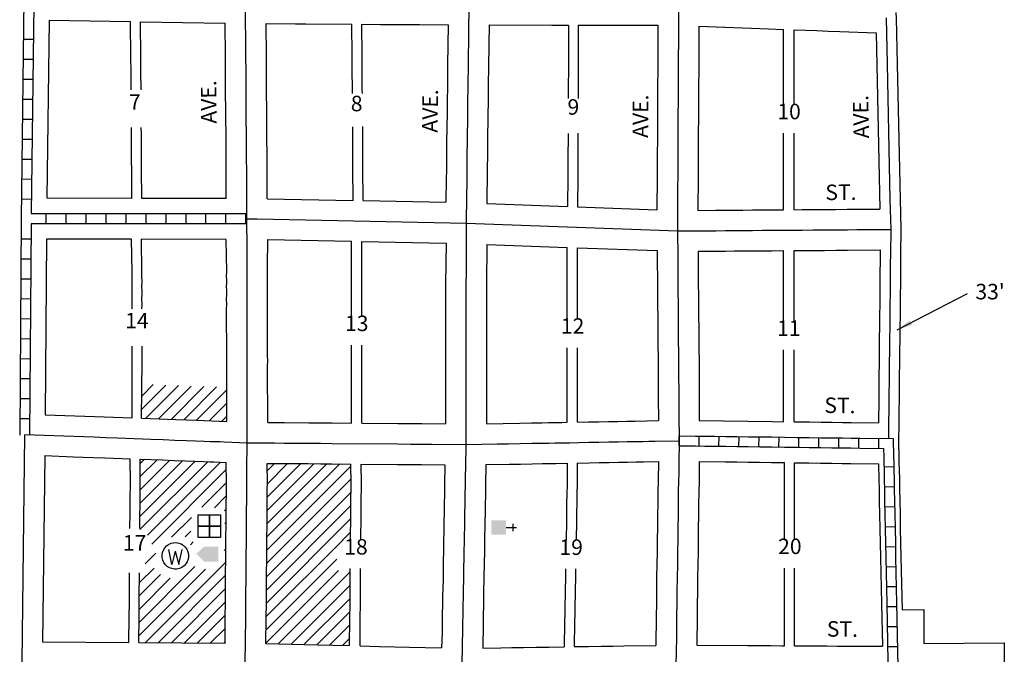
# Model space of a CAD drawing. Extents: x 1649140 to 1657603, y 16408322 to 16411625.
# Drawn here: x 1653370 to 1654958, y 16409818 to 16410841 of the extents above; entities that cross this region are included whole.
import ezdxf
from ezdxf.enums import TextEntityAlignment as Align

# ---------------------------------------------------------------- set-up
doc = ezdxf.new("R2010")
doc.units = 0
doc.header["$MEASUREMENT"] = 0
for name, color, linetype in [('L14', 7, 'CONTINUOUS'), ('L17', 7, 'CONTINUOUS'), ('L18', 7, 'CONTINUOUS'), ('L23', 7, 'CONTINUOUS'), ('L3', 7, 'CONTINUOUS'), ('L5', 7, 'CONTINUOUS'), ('L9', 7, 'CONTINUOUS')]:
    doc.layers.add(name, color=color, linetype=linetype)
doc.styles.add('STYLE-FONT002', font='font002.shx')
doc.dimstyles.get("Standard").update_dxf_attribs({"dimtxt": 0.18, "dimasz": 0.18, "dimexe": 0.18, "dimexo": 0.0625, "dimgap": 0.09, "dimtad": 0, "dimtih": 1, "dimtoh": 1, "dimdec": 4, "dimzin": 0, "dimtxsty": 'STANDARD', "dimcen": 0.09, "dimazin": 3, "dimtfac": 1, "dimtdec": 4, "dimtofl": 0, "dimtmove": 0, "dimatfit": 3, "dimtolj": 1, "dimtzin": 0})

# ---------------------------------------------------------------- blocks, each defined once
blk = doc.blocks.new('FRHLL')
at = {"layer": 'L17', "color": 7, "linetype": 'CONTINUOUS', "flags": 128}
for points in [[(-297, -2), (-297, 297), (2, 297), (2, -2), (-297, -2)], [(2, -2), (2, 297), (308, 297), (308, -2), (2, -2)], [(-297, -300), (-297, -2), (2, -2), (2, -300), (-297, -300)], [(2, -300), (2, -2), (308, -2), (308, -300), (2, -300)]]:
    blk.add_lwpolyline(points, close=True, dxfattribs=at)
blk = doc.blocks.new('TWNHL')
at = {"layer": 'L17', "linetype": 'CONTINUOUS'}
blk.add_hatch(color=7, dxfattribs=at).paths.add_polyline_path([(398, 0), (0, 0), (0, 389), (207, 588), (398, 389)])
blk = doc.blocks.new('WTR')
at = {"layer": 'L17', "color": 7, "linetype": 'CONTINUOUS'}
for p, q in [((-90, -231), (-173, 175)), ((1, 126), (-90, -231)), ((1, 126), (92, -231)), ((92, -231), (184, 167))]:
    blk.add_line(p, q, dxfattribs=at)
blk.add_ellipse((0, 0), major_axis=(178, -308), ratio=0.99935, dxfattribs=at)
blk = doc.blocks.new('CH')
at = {"layer": 'L17', "color": 7, "linetype": 'CONTINUOUS'}
for p, q in [((0, 0), (0, 282)), ((-98, 178), (101, 178))]:
    blk.add_line(p, q, dxfattribs=at)
at = {"layer": 'L17', "color": 7, "linetype": 'CONTINUOUS', "extrusion": (0, 0, -1)}
blk.add_solid([(195, -398), (195, 0), (-195, -398), (-195, 0)], dxfattribs=at)

msp = doc.modelspace()

# ---------------------------------------------------------------- linework, layer by layer
at = {"layer": 'L14', "color": 7, "linetype": 'CONTINUOUS'}
for p, q in [((1653566.4, 16410212.8), (1653605.6, 16410251.9)), ((1653566.7, 16410234.2), (1653585.2, 16410252.7)), ((1653573, 16410198.1), (1653626.1, 16410251.2)), ((1653593.5, 16410197.4), (1653646.5, 16410250.4)), ((1653613.9, 16410196.6), (1653667, 16410249.7)), ((1653634.4, 16410195.8), (1653687.4, 16410248.9)), ((1653654.8, 16410195.1), (1653703.8, 16410244.1)), ((1653675.3, 16410194.3), (1653703.9, 16410222.9)), ((1653695.7, 16410193.6), (1653703.9, 16410201.8)), ((1653563.6, 16410018.8), (1653673.2, 16410128.3)), ((1653563.8, 16410040.2), (1653652.7, 16410129.1)), ((1653564, 16410125.3), (1653570.9, 16410132.2)), ((1653564, 16410061.6), (1653632.3, 16410129.9)), ((1653564.3, 16410104.3), (1653591.4, 16410131.4)), ((1653564.3, 16410083.1), (1653611.8, 16410130.6)), ((1653576.1, 16410010.1), (1653693.6, 16410127.6)), ((1653768.4, 16409985.6), (1653904, 16410121.3)), ((1653768.5, 16410007), (1653886.3, 16410124.8)), ((1653768.7, 16410028.4), (1653865.3, 16410124.9)), ((1653768.9, 16410049.8), (1653844.2, 16410125.1)), ((1653769.2, 16410113.7), (1653781.1, 16410125.6)), ((1653769.2, 16410071.3), (1653823.2, 16410125.3)), ((1653769.4, 16410092.7), (1653802.1, 16410125.5)), ((1653582.7, 16409995.4), (1653703, 16410115.7)), ((1653663.6, 16410055.2), (1653702.9, 16410094.5)), ((1653768.2, 16409964.2), (1653903.9, 16410100)), ((1653768, 16409942.8), (1653903.8, 16410078.7)), ((1653683.8, 16410054.1), (1653702.9, 16410073.2)), ((1653700.4, 16410049.5), (1653702.8, 16410052)), ((1653767.8, 16409921.4), (1653903.7, 16410057.4)), ((1653614.9, 16410006.4), (1653647, 16410038.6)), ((1653700.8, 16410028.7), (1653702.7, 16410030.6)), ((1653767.7, 16409900.1), (1653903.6, 16410036)), ((1653637, 16410007.3), (1653646.1, 16410016.4)), ((1653890.8, 16410002), (1653903.6, 16410014.7)), ((1653645.1, 16409994.2), (1653649.8, 16409999)), ((1653767.5, 16409878.7), (1653891, 16410002)), ((1653572.1, 16409963.7), (1653589.3, 16409980.9)), ((1653699.8, 16409985.2), (1653702.4, 16409987.9)), ((1653572.5, 16409836.7), (1653702.2, 16409966.5)), ((1653767.3, 16409857.3), (1653881.3, 16409971.3)), ((1653562.2, 16409847.7), (1653669.4, 16409954.9)), ((1653562.4, 16409869.1), (1653652.4, 16409959.1)), ((1653562.9, 16409933.3), (1653586.6, 16409956.9)), ((1653767.1, 16409835.9), (1653884.3, 16409953.1)), ((1653786.9, 16409834.4), (1653903.1, 16409950.6)), ((1653562.7, 16409911.8), (1653597.1, 16409946.2)), ((1653562.9, 16409890.8), (1653612.7, 16409940.7)), ((1653593.5, 16409836.6), (1653702, 16409945.1)), ((1653614.6, 16409836.4), (1653701.9, 16409923.7)), ((1653807.6, 16409833.9), (1653902.9, 16409929.3)), ((1653635.7, 16409836.3), (1653701.7, 16409902.3)), ((1653828.3, 16409833.4), (1653902.7, 16409907.9)), ((1653849, 16409832.9), (1653902.6, 16409886.5)), ((1653656.7, 16409836.1), (1653701.5, 16409880.9)), ((1653677.8, 16409836), (1653701.3, 16409859.5)), ((1653869.8, 16409832.5), (1653902.4, 16409865.1)), ((1653698.9, 16409835.9), (1653701.2, 16409838.1)), ((1653890.5, 16409832), (1653902.2, 16409843.7))]:
    msp.add_line(p, q, dxfattribs=at)
at = {"layer": 'L18', "color": 7, "linetype": 'CONTINUOUS'}
for p, q in [((1653417.3, 16410840.5), (1653413.8, 16410553.1)), ((1653417.3, 16410840.5), (1653548.7, 16410838.3)), ((1653564.7, 16410838), (1653701.3, 16410835.6)), ((1654602.2, 16410703.7), (1654602.2, 16410825.6)), ((1654619.2, 16410703.7), (1654619.2, 16410824.9)), ((1654602.2, 16410534.7), (1654602.2, 16410658)), ((1654619.2, 16410534.8), (1654619.2, 16410658)), ((1653550.6, 16410553), (1653413.8, 16410553.1)), ((1653703.1, 16410552.9), (1653566.6, 16410553)), ((1653413.1, 16410487.1), (1653411, 16410204.2)), ((1653550.2, 16410487), (1653413.1, 16410487.1)), ((1653702.7, 16410486.9), (1653566.2, 16410487)), ((1653904.9, 16410362.5), (1653904.9, 16410483.8)), ((1653921.5, 16410362.5), (1653921.5, 16410483.4)), ((1654253.2, 16410358), (1654253.2, 16410474)), ((1654269.7, 16410358), (1654269.7, 16410473.4)), ((1654602.1, 16410354.5), (1654602.1, 16410468.7)), ((1654619.1, 16410354.5), (1654619.1, 16410468.9)), ((1653904.9, 16410190.6), (1653904.9, 16410316.4)), ((1653921.5, 16410190.5), (1653921.5, 16410316.4)), ((1654253.2, 16410192), (1654253.2, 16410312.2)), ((1654269.7, 16410192.3), (1654269.7, 16410312.2)), ((1654602.1, 16410192.9), (1654602.1, 16410308.7)), ((1654619.1, 16410192.7), (1654619.1, 16410308.7)), ((1654603.5, 16410001.9), (1654603.5, 16410126.9)), ((1654620, 16410001.9), (1654620, 16410126.7)), ((1654603.5, 16409831.6), (1654603.5, 16409956.9)), ((1654620, 16409831.5), (1654620, 16409956.9)), ((1654828.2, 16409890), (1654828.2, 16409835)), ((1654958.2, 16409836), (1654958.2, 16409796))]:
    msp.add_line(p, q, dxfattribs=at)
at = {"layer": 'L18', "color": 7, "linetype": 'CONTINUOUS', "flags": 128}
for points in [[(1654783.5, 16410853), (1654783.9, 16410843.6), (1654785.5, 16410769.6), (1654790.3, 16410551.7), (1654791.5, 16410503.4)], [(1653549.5, 16410727.8), (1653549.5, 16410728.1), (1653549.4, 16410757.4), (1653549.2, 16410780.4), (1653548.7, 16410838.3)], [(1653565.5, 16410727.8), (1653565.5, 16410728.2), (1653565.4, 16410757.5), (1653565.2, 16410780.5), (1653564.7, 16410838)], [(1653703.1, 16410552.9), (1653703, 16410601.4), (1653702.9, 16410613), (1653702.8, 16410630.6), (1653702.7, 16410642.8), (1653702.7, 16410659.1), (1653702.4, 16410677.9), (1653702.3, 16410690.9), (1653702, 16410728.2), (1653702, 16410728.5), (1653701.9, 16410758.4), (1653701.7, 16410781.7), (1653701.3, 16410835.6)], [(1653769.1, 16410552.5), (1653769, 16410601.8), (1653768.9, 16410613.4), (1653768.8, 16410631), (1653768.7, 16410643.2), (1653768.7, 16410659.7), (1653768.4, 16410678.6), (1653768.3, 16410691.4), (1653768, 16410728.4), (1653768, 16410728.6), (1653767.9, 16410758.8), (1653767.7, 16410782.2), (1653767.3, 16410834.9)], [(1653767.3, 16410834.9), (1653814.5, 16410834.5), (1653831.5, 16410834.5), (1653905.8, 16410834)], [(1653906.6, 16410721.9), (1653906.5, 16410729.1), (1653906.4, 16410759.8), (1653906.2, 16410783.4), (1653905.8, 16410834)], [(1653921.8, 16410833.9), (1653951.7, 16410833.7), (1653973.4, 16410833.6), (1653995.2, 16410833.4), (1654015, 16410833.3), (1654061, 16410833)], [(1653922.6, 16410722), (1653922.5, 16410729.2), (1653922.4, 16410759.9), (1653922.2, 16410783.5), (1653921.8, 16410833.9)], [(1654061, 16410833), (1654060.2, 16410767.8), (1654059.8, 16410736.6), (1654059.4, 16410706.4), (1654059.2, 16410692), (1654058.6, 16410643), (1654058.4, 16410627.4), (1654058.1, 16410598.7), (1654057.9, 16410584.6), (1654057.4, 16410546.7)], [(1654127, 16410832.7), (1654126.2, 16410766.9), (1654125.8, 16410735.8), (1654125.4, 16410705.6), (1654125.2, 16410691.2), (1654124.6, 16410642.1), (1654124.4, 16410626.6), (1654124.1, 16410597.9), (1654123.4, 16410544.9)], [(1654127, 16410832.7), (1654228.5, 16410832.5), (1654255, 16410832.5)], [(1654255, 16410832.5), (1654255, 16410755.1), (1654254.8, 16410740), (1654254.8, 16410719.3), (1654254.8, 16410714)], [(1654271, 16410832.4), (1654271, 16410755.3), (1654270.8, 16410740.3), (1654270.8, 16410719.5), (1654270.8, 16410713.9)], [(1654271, 16410832.4), (1654399.1, 16410832.2)], [(1654399.1, 16410832.2), (1654399.2, 16410754.8), (1654399, 16410739.7), (1654399, 16410719), (1654398.7, 16410678.8), (1654398.5, 16410662.7), (1654398.6, 16410644.4), (1654398.4, 16410628), (1654398.3, 16410606.1), (1654398.4, 16410589), (1654397.7, 16410534.7)], [(1654465.5, 16410830.8), (1654465.2, 16410774.3), (1654465.2, 16410754.4), (1654465, 16410739.3), (1654465, 16410718.8), (1654464.7, 16410678.2), (1654464.5, 16410662.3), (1654464.6, 16410644.1), (1654464.3, 16410627.6), (1654464.3, 16410606.1), (1654464.4, 16410588.7), (1654463.7, 16410533.7)], [(1654465.5, 16410830.8), (1654507.2, 16410829.2), (1654521.2, 16410828.7), (1654535.7, 16410828.1), (1654550.2, 16410827.6), (1654563.9, 16410827.1), (1654577.7, 16410826.5), (1654602.2, 16410825.6)], [(1654619.2, 16410824.9), (1654655.9, 16410823.6), (1654673.9, 16410822.9), (1654693.1, 16410822.1), (1654751.4, 16410819.9)], [(1654751.4, 16410819.9), (1654757.7, 16410535.8)], [(1653550.6, 16410553), (1653550.5, 16410600.4), (1653550.4, 16410612.2), (1653550.3, 16410629.9), (1653550.2, 16410642), (1653550.2, 16410657.8), (1653550, 16410667.3)], [(1653566.6, 16410553), (1653566.5, 16410600.5), (1653566.4, 16410612.3), (1653566.3, 16410630), (1653566.2, 16410642.1), (1653566.2, 16410657.9), (1653566, 16410667.5)], [(1653907.7, 16410549.7), (1653907.5, 16410602.6), (1653907.4, 16410614.1), (1653907.3, 16410631.6), (1653907.2, 16410643.9), (1653907.2, 16410660.9), (1653907.1, 16410668.6)], [(1653923.7, 16410549.4), (1653923.5, 16410602.7), (1653923.4, 16410614.2), (1653923.3, 16410631.7), (1653923.2, 16410644), (1653923.2, 16410661), (1653923.1, 16410668.8)], [(1654254.4, 16410657.9), (1654254.4, 16410644.7), (1654254.2, 16410628.3), (1654254.2, 16410606.4), (1654254.2, 16410589.3), (1654253.6, 16410540)], [(1654270.4, 16410658), (1654270.4, 16410645), (1654270.2, 16410628.6), (1654270.2, 16410606.6), (1654270.2, 16410589.6), (1654269.6, 16410539.5)], [(1653769.1, 16410552.5), (1653907.7, 16410549.7)], [(1653923.7, 16410549.4), (1654057.4, 16410546.7)], [(1654123.4, 16410544.9), (1654253.6, 16410540)], [(1654269.6, 16410539.5), (1654397.7, 16410534.7)], [(1654463.7, 16410533.7), (1654492.5, 16410533.9), (1654508, 16410534), (1654522, 16410534.1), (1654536.3, 16410534.2), (1654551.8, 16410534.3), (1654567.5, 16410534.5), (1654582.5, 16410534.6), (1654599, 16410534.7), (1654602.2, 16410534.7)], [(1654619.2, 16410534.8), (1654632, 16410534.9), (1654649.3, 16410535), (1654667.5, 16410535.2), (1654686, 16410535.3), (1654705, 16410535.4), (1654720, 16410535.6), (1654757.7, 16410535.8)], [(1654791.5, 16410502.8), (1654791, 16410462.7), (1654790.8, 16410447.4), (1654790.6, 16410414.3), (1654790.4, 16410398.5), (1654790.2, 16410382.1), (1654790, 16410363.5), (1654789.8, 16410345.4), (1654789.5, 16410326.5), (1654789.3, 16410306.8), (1654789.1, 16410287.3), (1654788.8, 16410266.7), (1654788.6, 16410229.1), (1654788.3, 16410209.8), (1654788.1, 16410193.2), (1654787.7, 16410157.5)], [(1653551.1, 16410374.9), (1653551.2, 16410382), (1653551.1, 16410390.3), (1653551.2, 16410400), (1653551.2, 16410403.2), (1653551.1, 16410411), (1653551.2, 16410417.9), (1653551.2, 16410419.8), (1653551, 16410425.5), (1653551.1, 16410434.8), (1653550.2, 16410487)], [(1653567.1, 16410374.8), (1653567.2, 16410382), (1653567.1, 16410390.3), (1653567.2, 16410399.8), (1653567.3, 16410403.3), (1653567.1, 16410411.1), (1653567.2, 16410417.7), (1653567.2, 16410420), (1653567, 16410425.7), (1653567.1, 16410434.8), (1653566.2, 16410487)], [(1653703.9, 16410193.2), (1653703.8, 16410282.3), (1653703.9, 16410291.1), (1653703.7, 16410298.4), (1653703.6, 16410374), (1653703.8, 16410382.4), (1653703.6, 16410390.7), (1653703.7, 16410398.2), (1653703.8, 16410403.8), (1653703.6, 16410411.5), (1653703.7, 16410416.1), (1653703.7, 16410421.4), (1653703.6, 16410427), (1653703.7, 16410435.2), (1653702.7, 16410486.9)], [(1653769.9, 16410191.7), (1653769.8, 16410281.9), (1653769.9, 16410291.4), (1653769.7, 16410299.1), (1653769.7, 16410373.6), (1653769.8, 16410382.6), (1653769.6, 16410390.9), (1653769.7, 16410397.4), (1653769.8, 16410404.1), (1653769.6, 16410411.8), (1653769.7, 16410415.3), (1653769.7, 16410422), (1653769.6, 16410427.7), (1653769.7, 16410435.4), (1653769.5, 16410443.4), (1653770, 16410486.5)], [(1653770, 16410486.5), (1653904.9, 16410483.8)], [(1653921.5, 16410483.4), (1654057.6, 16410480.7)], [(1654057.6, 16410480.7), (1654056.8, 16410414.5), (1654056.8, 16410394.8), (1654056.8, 16410374.2), (1654056.8, 16410353.6), (1654056.8, 16410332.5), (1654056.7, 16410285.6), (1654056.7, 16410263.4), (1654056.7, 16410224.4), (1654056.5, 16410189.3)], [(1654123.6, 16410478.8), (1654122.8, 16410414.1), (1654122.8, 16410394.8), (1654122.8, 16410374.1), (1654122.8, 16410353.5), (1654122.8, 16410332.4), (1654122.7, 16410285.5), (1654122.7, 16410263.4), (1654122.7, 16410189.6)], [(1654123.6, 16410478.8), (1654253.2, 16410474)], [(1654269.7, 16410473.4), (1654398.1, 16410468.7)], [(1654398.1, 16410468.7), (1654399.7, 16410273.8), (1654399.8, 16410261.6), (1654399.9, 16410247), (1654400, 16410232.2), (1654400.2, 16410194.6)], [(1654464.2, 16410467.7), (1654493, 16410467.9), (1654508.5, 16410468), (1654522.5, 16410468.2), (1654536.7, 16410468.3), (1654552.2, 16410468.3), (1654568, 16410468.5), (1654583, 16410468.6), (1654602.1, 16410468.7)], [(1654464.2, 16410467.7), (1654464.4, 16410432.1), (1654465.7, 16410274.4), (1654465.8, 16410262.1), (1654465.9, 16410247.3), (1654466.1, 16410194.8)], [(1654619.1, 16410468.9), (1654649.7, 16410469.1), (1654668, 16410469.2), (1654686.5, 16410469.3), (1654705.5, 16410469.5), (1654757.9, 16410469.9)], [(1654757.9, 16410469.9), (1654757.6, 16410414.6), (1654757.4, 16410398.9), (1654757.2, 16410382.5), (1654757, 16410363.9), (1654756.8, 16410345.8), (1654756.5, 16410326.9), (1654756.3, 16410307.2), (1654756.1, 16410287.7), (1654755.8, 16410267), (1654755.6, 16410229.4), (1654755.1, 16410190.9)], [(1653551.4, 16410199), (1653551.3, 16410283), (1653551.4, 16410290.4), (1653551.2, 16410296.7), (1653551.2, 16410314.7)], [(1653566.3, 16410198.5), (1653567.4, 16410290.5), (1653567.2, 16410296.9), (1653567.2, 16410314.7)], [(1653411, 16410204.2), (1653458.7, 16410202.4), (1653474.7, 16410201.8), (1653491.2, 16410201.2), (1653551.4, 16410199)], [(1653566.3, 16410198.5), (1653621.6, 16410196.3), (1653639.3, 16410195.7), (1653654.8, 16410195.1), (1653703.9, 16410193.2)], [(1653769.9, 16410191.7), (1653797, 16410191.5), (1653836, 16410191.2), (1653855.5, 16410191), (1653873.7, 16410190.9), (1653904.9, 16410190.6)], [(1653921.5, 16410190.5), (1653979.7, 16410190), (1654000.4, 16410189.8), (1654018.4, 16410189.7), (1654056.5, 16410189.3)], [(1654122.7, 16410189.6), (1654176.5, 16410190.6), (1654195.5, 16410191), (1654212.3, 16410191.2), (1654223, 16410191.4), (1654233.3, 16410191.6), (1654244.3, 16410191.8), (1654253.2, 16410192)], [(1654269.7, 16410192.3), (1654287.5, 16410192.6), (1654303.5, 16410192.9), (1654319.8, 16410193.2), (1654334.8, 16410193.4), (1654349.3, 16410193.7), (1654362.7, 16410193.9), (1654400.2, 16410194.6)], [(1654466.1, 16410194.8), (1654583.7, 16410193.2), (1654602.1, 16410192.9)], [(1654619.1, 16410192.7), (1654624, 16410192.6), (1654643.7, 16410192.4), (1654662.7, 16410192.1), (1654680.7, 16410191.9), (1654697.4, 16410191.7), (1654711.4, 16410191.5), (1654755.1, 16410190.9)], [(1654787.7, 16410158), (1654788.2, 16410136.1), (1654788.3, 16410127), (1654788.7, 16410115.5), (1654789, 16410099.8), (1654789.3, 16410084.4), (1654789.5, 16410064.7), (1654790, 16410044.4), (1654790.5, 16410020.7), (1654791, 16409997.7), (1654791.4, 16409974.6), (1654793.2, 16409889.7)], [(1653410.4, 16410138.2), (1653406.7, 16409837.9)], [(1653410.4, 16410138.2), (1653456.2, 16410136.4), (1653472.2, 16410135.9), (1653488.7, 16410135.2), (1653507.2, 16410134.6), (1653547.9, 16410133)], [(1653547.6, 16410020.6), (1653547.8, 16410045.2), (1653547.9, 16410054.3), (1653548.1, 16410065.3), (1653548.2, 16410075.5), (1653548.3, 16410086.2), (1653548.4, 16410093.7), (1653547.9, 16410133)], [(1653563.6, 16410020.4), (1653563.8, 16410045.1), (1653563.9, 16410054.1), (1653564.1, 16410065.1), (1653564.2, 16410075.3), (1653564.3, 16410086), (1653564.4, 16410093.7), (1653563.9, 16410132.4)], [(1653563.9, 16410132.4), (1653600.1, 16410131.1), (1653619.1, 16410130.4), (1653636.9, 16410129.7), (1653652.3, 16410129.2), (1653666.1, 16410128.6), (1653676.1, 16410128.3), (1653683.1, 16410128), (1653703, 16410127.2)], [(1653701.1, 16409835.8), (1653701.5, 16409876.7), (1653701.8, 16409901.1), (1653701.7, 16409912.6), (1653701.8, 16409923.1), (1653701.9, 16409932), (1653702.8, 16410043.7), (1653702.9, 16410052.4), (1653703.1, 16410063.4), (1653703.2, 16410073.6), (1653703.3, 16410084.3), (1653703.4, 16410093.8), (1653703, 16410127.2)], [(1653767.1, 16409834.9), (1653767.5, 16409876), (1653767.8, 16409901), (1653767.7, 16409912.5), (1653767.8, 16409922.3), (1653767.9, 16409931.4), (1653768.8, 16410043.1), (1653768.9, 16410051.6), (1653769.1, 16410062.5), (1653769.2, 16410072.7), (1653769.3, 16410083.5), (1653769.4, 16410093.8), (1653769, 16410125.7)], [(1653769, 16410125.7), (1653796.4, 16410125.5), (1653835.4, 16410125.2), (1653854.9, 16410125), (1653873.2, 16410124.9), (1653904, 16410124.6)], [(1653903.5, 16410001.8), (1653903.8, 16410041.9), (1653903.9, 16410050.5), (1653904.1, 16410061.4), (1653904.2, 16410071.6), (1653904.3, 16410082.4), (1653904.4, 16410092.7), (1653904, 16410124.6)], [(1653920.2, 16410001.8), (1653920.5, 16410041.8), (1653920.6, 16410050.3), (1653920.7, 16410061.3), (1653920.9, 16410071.5), (1653921, 16410082.2), (1653921.1, 16410092.6), (1653920.7, 16410124.5)], [(1653920.7, 16410124.5), (1653979.1, 16410124), (1653999.9, 16410123.8), (1654017.8, 16410123.7), (1654055.7, 16410123.3)], [(1654055.7, 16410123.3), (1654055.3, 16410090.7), (1654055.1, 16410075.7), (1654054.7, 16410060.4), (1654054.5, 16410045.5), (1654054.3, 16410032.1), (1654054.2, 16410022), (1654053.8, 16410012.5), (1654053.7, 16410004), (1654053.4, 16409980.4), (1654053.1, 16409971.3), (1654052.9, 16409959.7), (1654052.8, 16409948.3), (1654052.7, 16409937), (1654052.3, 16409924.7), (1654052.1, 16409911.1), (1654051.9, 16409897.3), (1654051.5, 16409883), (1654051.3, 16409867.9), (1654051.1, 16409852.7), (1654050.4, 16409828.2)], [(1654121.7, 16410123.6), (1654121.3, 16410089.9), (1654121.1, 16410074.3), (1654120.7, 16410059.1), (1654120.5, 16410044.6), (1654120.3, 16410031.3), (1654120.2, 16410020.3), (1654119.8, 16410010.8), (1654119.7, 16410003.2), (1654119.4, 16409978.7), (1654119.1, 16409969.6), (1654118.9, 16409958.9), (1654118.8, 16409947.5), (1654118.6, 16409935.5), (1654118.2, 16409923.2), (1654118.1, 16409910.2), (1654117.9, 16409896), (1654117.5, 16409881.6), (1654117.3, 16409867.1), (1654116.8, 16409827.9)], [(1654121.7, 16410123.6), (1654159.2, 16410124.3), (1654177.7, 16410124.6), (1654196.7, 16410125), (1654213.4, 16410125.3), (1654224.2, 16410125.4), (1654234.5, 16410125.6), (1654253.2, 16410126)], [(1654253.2, 16410126), (1654252.8, 16410091.8), (1654252.6, 16410076.3), (1654252.2, 16410061), (1654252, 16410046.6), (1654251.8, 16410033.2), (1654251.7, 16410022.2), (1654251.3, 16410012.7), (1654251.2, 16410001.4)], [(1654269.4, 16410126.2), (1654269, 16410092), (1654268.8, 16410076.5), (1654268.4, 16410061.2), (1654268.2, 16410046.8), (1654268, 16410033.5), (1654267.9, 16410022.5), (1654267.5, 16410013), (1654267.4, 16410005.4), (1654267.4, 16410001.4)], [(1654269.4, 16410126.2), (1654288.7, 16410126.6), (1654304.7, 16410126.9), (1654320.9, 16410127.2), (1654335.9, 16410127.4), (1654350.4, 16410127.7), (1654364, 16410127.9), (1654375.9, 16410128.2), (1654400.2, 16410128.6)], [(1654400.2, 16410128.6), (1654399.8, 16410098.1), (1654399.3, 16410080.4), (1654399.1, 16410060.8), (1654398.9, 16410041.5), (1654398.6, 16410022.4), (1654398.4, 16410002.4), (1654398.1, 16409983.7), (1654397.9, 16409962.7), (1654397.4, 16409942.4), (1654397.1, 16409919.6), (1654396.9, 16409899.1), (1654396.6, 16409880), (1654396, 16409832)], [(1654466.2, 16410128.7), (1654465.8, 16410096.8), (1654465.3, 16410079.1), (1654465.1, 16410060), (1654464.8, 16410040.7), (1654464.6, 16410021.6), (1654464.4, 16410001.6), (1654464.1, 16409982.9), (1654463.9, 16409961.5), (1654463.4, 16409941.2), (1654463.1, 16409918.8), (1654462.8, 16409898.3), (1654462.6, 16409879.2), (1654462, 16409832.3)], [(1654466.2, 16410128.7), (1654508.6, 16410128.2), (1654526.6, 16410127.9), (1654544.9, 16410127.7), (1654563.3, 16410127.4), (1654582.9, 16410127.2), (1654603.5, 16410126.9)], [(1654620, 16410126.7), (1654642.8, 16410126.4), (1654661.8, 16410126.1), (1654679.8, 16410125.9), (1654696.6, 16410125.7), (1654710.5, 16410125.5), (1654755.5, 16410124.9)], [(1654755.5, 16410124.9), (1654756, 16410099.1), (1654756.3, 16410083.8), (1654756.6, 16410064.1), (1654757.1, 16410043.7), (1654757.5, 16410020), (1654758, 16409997), (1654758.4, 16409973.9), (1654760, 16409899.7), (1654761.5, 16409830.7)], [(1653546.1, 16409836.9), (1653546.5, 16409878.4), (1653546.8, 16409901.3), (1653546.7, 16409912.9), (1653546.8, 16409925), (1653546.9, 16409933.6), (1653547.1, 16409949.3)], [(1653562.1, 16409836.8), (1653562.5, 16409878.2), (1653562.8, 16409901.3), (1653562.7, 16409912.9), (1653562.8, 16409924.8), (1653562.9, 16409933.4), (1653563.1, 16409949.2)], [(1653902.1, 16409831.7), (1653902.5, 16409874.9), (1653902.8, 16409899.9), (1653902.7, 16409911.4), (1653902.8, 16409921.2), (1653902.9, 16409930.3), (1653903.1, 16409956.2)], [(1653918.8, 16409831.3), (1653919.2, 16409874.7), (1653919.5, 16409899.7), (1653919.4, 16409911.2), (1653919.5, 16409921), (1653919.6, 16409930.1), (1653919.8, 16409956.2)], [(1654250.4, 16409955.7), (1654250.3, 16409949.4), (1654250.1, 16409937.4), (1654249.7, 16409925.2), (1654249.6, 16409912.2), (1654249.4, 16409897.9), (1654249, 16409883.5), (1654248.8, 16409869.1), (1654248.3, 16409829.9)], [(1654266.6, 16409955.7), (1654266.5, 16409949.6), (1654266.4, 16409937.7), (1654266, 16409925.4), (1654265.8, 16409912.4), (1654265.6, 16409898.1), (1654265.2, 16409883.8), (1654265, 16409869.3), (1654264.5, 16409830.1)], [(1654793.2, 16409889.7), (1654828.2, 16409890)], [(1653406.7, 16409837.9), (1653546.1, 16409836.9)], [(1653562.1, 16409836.8), (1653701.1, 16409835.8)], [(1654828.2, 16409835), (1654958.2, 16409836)], [(1653767.1, 16409834.9), (1653808.3, 16409833.9), (1653828.8, 16409833.4), (1653850.8, 16409832.9), (1653875, 16409832.3), (1653902.1, 16409831.7)], [(1653918.8, 16409831.3), (1653950.5, 16409830.5), (1653975, 16409830), (1653998.2, 16409829.4), (1654050.4, 16409828.2)], [(1654116.8, 16409827.9), (1654146.2, 16409828.3), (1654163.6, 16409828.6), (1654182.6, 16409828.9), (1654203.1, 16409829.2), (1654223.9, 16409829.5), (1654248.3, 16409829.9)], [(1654264.5, 16409830.1), (1654266.9, 16409830.1), (1654287.6, 16409830.4), (1654308.4, 16409830.7), (1654327.1, 16409831), (1654344.6, 16409831.3), (1654396, 16409832)], [(1654462, 16409832.3), (1654544, 16409831.9), (1654562.3, 16409831.8), (1654581.3, 16409831.7), (1654599.7, 16409831.6), (1654603.5, 16409831.6)], [(1654620, 16409831.5), (1654635.5, 16409831.4), (1654654, 16409831.3), (1654672.2, 16409831.2), (1654689, 16409831.1), (1654705, 16409831), (1654717.9, 16409830.9), (1654728.7, 16409830.9), (1654761.5, 16409830.7)]]:
    msp.add_lwpolyline(points, dxfattribs=at)
at = {"layer": 'L3', "color": 2, "linetype": 'CONTINUOUS', "flags": 128}
for points in [[(1653736.4, 16410519.8), (1653736, 16410585.7), (1653736, 16410601.6), (1653735.9, 16410613.2), (1653735.8, 16410630.8), (1653735.7, 16410643), (1653735.7, 16410659.4), (1653735.4, 16410678.3), (1653735.3, 16410691.2), (1653735, 16410728.3), (1653735, 16410728.5), (1653734.9, 16410758.6), (1653734.7, 16410781.9), (1653734, 16410868.1)], [(1654094.4, 16410865.8), (1654093.8, 16410818.1), (1654093.6, 16410803.5), (1654093.4, 16410786.2), (1654093.2, 16410767.3), (1654092.8, 16410736.2), (1654092.4, 16410706), (1654092.2, 16410691.6), (1654091.6, 16410642.6), (1654091.4, 16410627), (1654091.1, 16410598.3), (1654090.9, 16410584.2), (1654090.1, 16410519.2)], [(1654432.8, 16410865.1), (1654432.4, 16410811.2), (1654432.2, 16410774.3), (1654432.2, 16410754.6), (1654432, 16410739.5), (1654432, 16410718.9), (1654431.7, 16410678.5), (1654431.5, 16410662.5), (1654431.6, 16410644.3), (1654431.4, 16410627.8), (1654431.3, 16410606.1), (1654431.4, 16410588.9), (1654431.2, 16410571.5), (1654431, 16410559), (1654431.1, 16410546), (1654430.8, 16410500.5), (1654430.8, 16410500.5), (1654430.8, 16410500.5)], [(1654767.4, 16410844.3), (1654769, 16410769.2), (1654773.8, 16410551.3), (1654775, 16410503), (1654775, 16410503), (1654775, 16410503)], [(1653737, 16410159), (1653736.8, 16410282.1), (1653736.9, 16410291.3), (1653736.7, 16410298.8), (1653736.6, 16410373.8), (1653736.8, 16410382.5), (1653736.6, 16410390.8), (1653736.7, 16410397.8), (1653736.8, 16410404), (1653736.6, 16410411.7), (1653736.7, 16410415.7), (1653736.7, 16410421.7), (1653736.6, 16410427.3), (1653736.7, 16410435.3), (1653736.5, 16410443.3), (1653736.6, 16410451.6), (1653736.5, 16410461.6), (1653736.6, 16410471.2), (1653736.4, 16410519.8)], [(1653736.4, 16410519.8), (1653739.4, 16410519.8), (1653740.2, 16410519.8), (1653742.7, 16410519.8), (1653746.9, 16410519.8), (1653752.7, 16410519.8), (1654090.1, 16410513.1)], [(1654090.1, 16410519.2), (1654090, 16410473), (1654090.1, 16410455.2), (1654090.1, 16410433.9), (1654089.8, 16410414.3), (1654089.8, 16410394.8), (1654089.8, 16410374.2), (1654089.8, 16410353.6), (1654089.8, 16410332.4), (1654089.7, 16410285.6), (1654089.7, 16410263.4), (1654089.7, 16410224.3), (1654089.6, 16410191.3), (1654089.6, 16410156.1)], [(1654090.1, 16410519.2), (1654090.1, 16410519.2)], [(1654090.1, 16410513.1), (1654430.8, 16410500.5)], [(1654430.8, 16410500.5), (1654467.3, 16410500.7), (1654480.3, 16410500.8), (1654492.8, 16410500.9), (1654508.3, 16410501), (1654522.3, 16410501.2), (1654536.5, 16410501.2), (1654552, 16410501.3), (1654567.8, 16410501.5), (1654582.8, 16410501.6), (1654599.2, 16410501.7), (1654615.2, 16410501.8), (1654632.2, 16410501.9), (1654649.5, 16410502.1), (1654667.7, 16410502.2), (1654686.2, 16410502.3), (1654705.2, 16410502.4), (1654720.2, 16410502.6), (1654733.2, 16410502.7), (1654775, 16410503)], [(1654775, 16410503), (1654775, 16410503), (1654774.5, 16410462.8), (1654774.3, 16410447.6), (1654774.1, 16410414.5), (1654773.9, 16410398.7), (1654773.7, 16410382.3), (1654773.5, 16410363.7), (1654773.3, 16410345.6), (1654773, 16410326.7), (1654772.8, 16410307), (1654772.6, 16410287.5), (1654772.3, 16410266.8), (1654772.1, 16410229.3), (1654771.9, 16410210), (1654771.6, 16410193.4), (1654771.3, 16410165.7)], [(1654430.8, 16410500.5), (1654431.3, 16410458.2), (1654431.3, 16410444.2), (1654431.4, 16410431.9), (1654432.7, 16410274.1), (1654432.8, 16410261.8), (1654432.9, 16410247.2), (1654433, 16410232.4), (1654433.1, 16410218.8), (1654433.4, 16410205.5), (1654433.6, 16410162.2)], [(1653377.8, 16410171.3), (1653373.3, 16409805.1)], [(1653377.8, 16410172.4), (1653457.4, 16410169.4), (1653473.4, 16410168.8), (1653489.9, 16410168.2), (1653508.4, 16410167.5), (1653527.6, 16410166.8), (1653581.6, 16410164.8), (1653601.3, 16410164.1), (1653620.3, 16410163.3), (1653638.1, 16410162.7), (1653653.6, 16410162.1), (1653667.3, 16410161.6), (1653677.3, 16410161.2), (1653684.3, 16410161), (1653687.8, 16410160.9), (1653693, 16410160.7), (1653699.5, 16410160.4), (1653737, 16410159)], [(1653733.8, 16409802.6), (1653734.5, 16409876.3), (1653734.8, 16409901), (1653734.7, 16409912.6), (1653734.8, 16409922.7), (1653734.9, 16409931.7), (1653735.8, 16410043.4), (1653735.9, 16410052), (1653736.1, 16410062.9), (1653736.2, 16410073.2), (1653736.3, 16410083.9), (1653736.4, 16410093.8), (1653736.3, 16410103.8), (1653736.4, 16410114.5), (1653737, 16410159)], [(1653737, 16410159), (1653753.7, 16410158.9), (1653766, 16410158.8), (1653780.7, 16410158.7), (1653796.7, 16410158.5), (1653835.7, 16410158.2), (1653855.2, 16410158), (1653873.4, 16410157.9), (1653979.4, 16410157), (1654000.1, 16410156.8), (1654018.1, 16410156.7), (1654034.6, 16410156.5), (1654089.6, 16410156.1)], [(1654089.6, 16410156.1), (1654088.9, 16410119.4), (1654088.5, 16410105.2), (1654088.3, 16410090.3), (1654088.1, 16410075), (1654087.7, 16410059.7), (1654087.5, 16410045.1), (1654087.3, 16410031.7), (1654087.2, 16410021.2), (1654086.8, 16410011.6), (1654086.7, 16410003.6), (1654086.4, 16409979.6), (1654086.1, 16409970.5), (1654085.9, 16409959.3), (1654085.8, 16409947.9), (1654085.6, 16409936.2), (1654085.2, 16409924), (1654085.1, 16409910.6), (1654084.9, 16409896.7), (1654084.5, 16409882.3), (1654084.3, 16409867.5), (1654084.1, 16409852), (1654083.7, 16409837.7), (1654082.9, 16409794.4)], [(1654089.6, 16410156.1), (1654140.1, 16410157), (1654158.6, 16410157.3), (1654177.1, 16410157.6), (1654196.1, 16410158), (1654212.9, 16410158.2), (1654223.6, 16410158.4), (1654233.9, 16410158.6), (1654244.9, 16410158.8), (1654257.4, 16410159), (1654272.1, 16410159.3), (1654288.1, 16410159.6), (1654304.1, 16410159.9), (1654320.4, 16410160.2), (1654335.4, 16410160.4), (1654349.9, 16410160.7), (1654363.4, 16410160.9), (1654375.4, 16410161.2), (1654384.9, 16410161.3), (1654394.4, 16410161.5), (1654433.6, 16410162.2)], [(1654433.6, 16410162.2), (1654433.1, 16410124.5), (1654433, 16410110.2), (1654432.8, 16410097.4), (1654432.3, 16410079.8), (1654432.1, 16410060.4), (1654431.9, 16410041.1), (1654431.6, 16410022), (1654431.4, 16410002), (1654431.1, 16409983.3), (1654430.9, 16409962.1), (1654430.4, 16409941.8), (1654430.1, 16409919.2), (1654429.9, 16409898.7), (1654429.6, 16409879.6), (1654429.4, 16409860.6), (1654429.2, 16409845.1), (1654428.4, 16409799.5)]]:
    msp.add_lwpolyline(points, dxfattribs=at)
at = {"layer": 'L5', "color": 1, "linetype": 'CONTINUOUS'}
for p, q in [((1653376.7, 16410874.2), (1653372.3, 16410520.2)), ((1653392.6, 16410866), (1653388.4, 16410528.1)), ((1653375.9, 16410809.8), (1653392, 16410809.6)), ((1653375.5, 16410777.6), (1653391.6, 16410777.4)), ((1653375.1, 16410745.4), (1653391.2, 16410745.2)), ((1653374.7, 16410713.1), (1653390.8, 16410712.9)), ((1653374.3, 16410680.9), (1653390.4, 16410680.7)), ((1653373.9, 16410648.7), (1653390, 16410648.5)), ((1653373.5, 16410616.5), (1653389.6, 16410616.3)), ((1653373.1, 16410584.3), (1653389.2, 16410584.1)), ((1653372.7, 16410552.1), (1653388.8, 16410551.9)), ((1653372.3, 16410520.2), (1653369.8, 16410171.4)), ((1653736.4, 16410527.9), (1653388.4, 16410528.1)), ((1653412.6, 16410512), (1653412.6, 16410528.1)), ((1653444.8, 16410512), (1653444.8, 16410528.1)), ((1653477, 16410512), (1653477, 16410528.1)), ((1653509.2, 16410512), (1653509.2, 16410528.1)), ((1653541.4, 16410511.9), (1653541.4, 16410528)), ((1653573.6, 16410511.9), (1653573.7, 16410528)), ((1653605.9, 16410511.9), (1653605.9, 16410528)), ((1653638.1, 16410511.9), (1653638.1, 16410528)), ((1653670.3, 16410511.9), (1653670.3, 16410528)), ((1653702.5, 16410511.8), (1653702.5, 16410527.9)), ((1653734.7, 16410511.8), (1653734.7, 16410527.9)), ((1653388.3, 16410512.1), (1653385.8, 16410171.2)), ((1653736.5, 16410511.9), (1653388.3, 16410512.1)), ((1653372.1, 16410487.9), (1653388.2, 16410487.8)), ((1653371.8, 16410455.7), (1653387.9, 16410455.6)), ((1653371.6, 16410423.5), (1653387.7, 16410423.4)), ((1653371.3, 16410391.3), (1653387.5, 16410391.2)), ((1653371.1, 16410359.1), (1653387.2, 16410359)), ((1653370.9, 16410326.9), (1653387, 16410326.7)), ((1653370.6, 16410294.6), (1653386.7, 16410294.5)), ((1653370.4, 16410262.4), (1653386.5, 16410262.3)), ((1653370.2, 16410230.2), (1653386.3, 16410230.1)), ((1653369.9, 16410198), (1653386, 16410197.9)), ((1654433.5, 16410154.1), (1654433.7, 16410170.2)), ((1654465.7, 16410153.7), (1654465.9, 16410169.8)), ((1654497.9, 16410153.3), (1654498.1, 16410169.4)), ((1654530.1, 16410152.8), (1654530.3, 16410168.9)), ((1654562.3, 16410152.4), (1654562.6, 16410168.5)), ((1654594.6, 16410152), (1654594.8, 16410168.1)), ((1654626.8, 16410151.5), (1654627, 16410167.7)), ((1654659, 16410151.1), (1654659.2, 16410167.2)), ((1654691.2, 16410150.7), (1654691.4, 16410166.8)), ((1654723.4, 16410150.3), (1654723.6, 16410166.4)), ((1654755.6, 16410149.8), (1654755.8, 16410165.9)), ((1654780.1, 16410120), (1654764, 16410119.5)), ((1654780.8, 16410087.7), (1654764.7, 16410087.4)), ((1654781.3, 16410055.5), (1654765.2, 16410055.1)), ((1654782, 16410023.3), (1654765.9, 16410022.9)), ((1654782.7, 16409991.1), (1654766.5, 16409990.7)), ((1654783.3, 16409958.8), (1654767.2, 16409958.5)), ((1654784, 16409926.6), (1654767.9, 16409926.3)), ((1654784.7, 16409894.4), (1654768.6, 16409894.1)), ((1654785.4, 16409862.2), (1654769.3, 16409861.9)), ((1654786.1, 16409830), (1654770, 16409829.7))]:
    msp.add_line(p, q, dxfattribs=at)
at = {"layer": 'L5', "color": 1, "linetype": 'CONTINUOUS', "flags": 128}
for points in [[(1654433.7, 16410170.2), (1654460.2, 16410169.8), (1654475.4, 16410169.6), (1654491.4, 16410169.4), (1654509.2, 16410169.2), (1654527.2, 16410168.9), (1654545.4, 16410168.7), (1654563.9, 16410168.4), (1654583.4, 16410168.2), (1654603.6, 16410167.9), (1654623.6, 16410167.6), (1654643.4, 16410167.4), (1654662.4, 16410167.1), (1654680.3, 16410166.9), (1654697.1, 16410166.7), (1654711.1, 16410166.5), (1654725.8, 16410166.3), (1654779, 16410165.6)], [(1654433.5, 16410154.2), (1654460, 16410153.8), (1654475.2, 16410153.6), (1654491.2, 16410153.4), (1654509, 16410153.2), (1654527, 16410152.9), (1654545.2, 16410152.7), (1654563.7, 16410152.4), (1654583.2, 16410152.2), (1654603.4, 16410151.9), (1654623.4, 16410151.6), (1654643.2, 16410151.4), (1654662.1, 16410151.1), (1654680.1, 16410150.9), (1654696.9, 16410150.7), (1654710.9, 16410150.5), (1654725.6, 16410150.3), (1654763.4, 16410149.8)], [(1654779, 16410165.6), (1654779.7, 16410136), (1654779.8, 16410126.8), (1654780.2, 16410115.3), (1654780.5, 16410099.6), (1654780.8, 16410084.2), (1654781, 16410064.5), (1654781.5, 16410044.2), (1654782, 16410020.5), (1654782.5, 16409997.5), (1654782.9, 16409974.5), (1654784.5, 16409900.2), (1654786.7, 16409797.8)], [(1654763.4, 16410149.8), (1654763.7, 16410135.7), (1654763.8, 16410126.5), (1654764.2, 16410114.9), (1654764.5, 16410099.3), (1654764.8, 16410084), (1654765.1, 16410064.2), (1654765.6, 16410043.9), (1654766, 16410020.2), (1654766.5, 16409997.2), (1654766.9, 16409974.1), (1654768.5, 16409899.9), (1654770.6, 16409805.7)]]:
    msp.add_lwpolyline(points, dxfattribs=at)

# ---------------------------------------------------------------- block references
at = {"layer": 'L17', "color": 7, "linetype": 'CONTINUOUS', "xscale": 0.0601, "yscale": 0.0601, "zscale": 0.0601}
for name, p, rotation in [('FRHLL', (1653675.7, 16410024.1), 90), ('CH', (1654154.5, 16410022.2), 270), ('TWNHL', (1653690.3, 16409967.4), 90)]:
    msp.add_blockref(name, p, dxfattribs=dict(at, rotation=rotation))
msp.add_blockref('WTR', (1653620.8, 16409976.5), dxfattribs=at)

# ---------------------------------------------------------------- texts
at = {"layer": 'L18', "color": 7, "linetype": 'CONTINUOUS', "insert": (1654911.6, 16410399.4), "char_height": 25, "attachment_point": 4, "style": 'STYLE-FONT002'}
msp.add_mtext("33'", dxfattribs=at)
at = {"layer": 'L23', "color": 7, "linetype": 'CONTINUOUS', "style": 'STYLE-FONT002'}
for s, p in [('7', (1653555.6, 16410695.9)), ('8', (1653913.4, 16410693.5)), ('9', (1654263, 16410688)), ('10', (1654611, 16410680.6)), ('14', (1653558.9, 16410343.3)), ('13', (1653913.6, 16410339)), ('12', (1654261.8, 16410334.7)), ('11', (1654610.6, 16410331.2)), ('17', (1653555.2, 16409985)), ('18', (1653912.3, 16409978.6)), ('19', (1654259.5, 16409978)), ('20', (1654612.3, 16409979.4))]:
    msp.add_text(s, height=25, dxfattribs=at).set_placement(p, align=Align.CENTER)
at = {"layer": 'L9', "color": 7, "linetype": 'CONTINUOUS', "style": 'STYLE-FONT002'}
for s, rotation, p in [('AVE.', 90.4473, (1653687.2, 16410708.6)), ('AVE.', 89.2823, (1654044.3, 16410693.9)), ('AVE.', 89.6454, (1654383.8, 16410685.4)), ('AVE.', 91.2642, (1654739.4, 16410684.9)), ('ST.', 0.4224, (1654694.7, 16410550.4)), ('ST.', 359.2817, (1654692.9, 16410206.7)), ('ST.', 359.6419, (1654697, 16409846.1))]:
    msp.add_text(s, height=25, rotation=rotation, dxfattribs=at).set_placement(p, align=Align.CENTER)

# ---------------------------------------------------------------- leaders
at = {"layer": 'L18', "color": 7, "linetype": 'CONTINUOUS'}
msp.add_leader([(1654785.5, 16410341.1), (1654899.1, 16410399.4)], dimstyle='STANDARD', override={"dimtxt": 25, "dimasz": 25, "dimgap": 0, "dimtxsty": 'STYLE-FONT002'}, dxfattribs=at)

doc.saveas('drawing.dxf')
